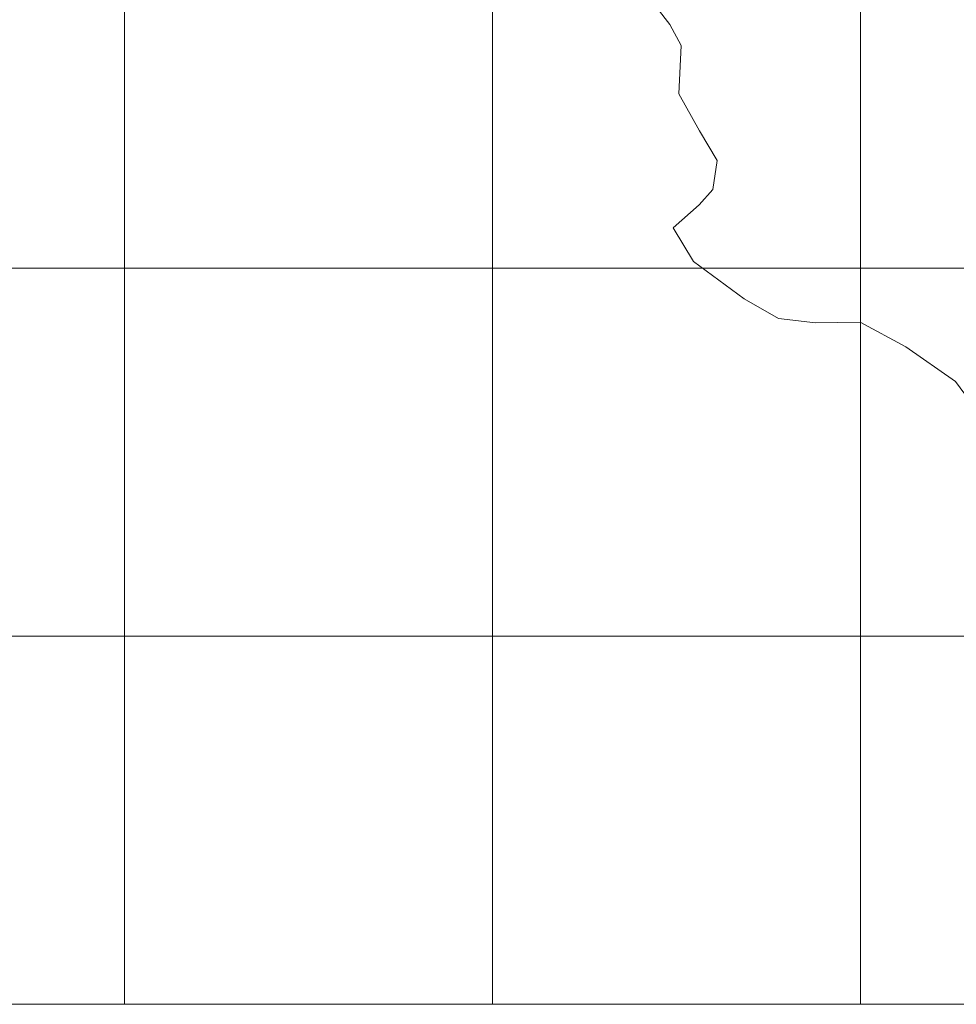
# Model space of a CAD drawing. Units: inches. Extents: x -299056 to 337581, y -36679 to 363592.
# Drawn here: x 323542 to 324814, y -36679 to -35342 of the extents above; entities that cross this region are included whole.
import ezdxf

# ---------------------------------------------------------------- set-up
doc = ezdxf.new("R2010")
doc.units = ezdxf.units.IN
doc.header["$MEASUREMENT"] = 0
doc.layers.add('ELEV2', color=201, linetype='Continuous', lineweight=13)
doc.layers.add('ELEV4', color=11, linetype='Continuous', lineweight=5)

msp = doc.modelspace()

# ---------------------------------------------------------------- linework, layer by layer
at = {"layer": 'ELEV2', "ltscale": 40}
msp.add_lwpolyline([(324867.437, -35907.394), (324813.225, -35833.596), (324745.713, -35786.518), (324683.351, -35752.861), (324622.958, -35753.706), (324572.427, -35748.152), (324526.09, -35721.258), (324457.035, -35670.636), (324429.626, -35624.856), (324464.726, -35593.7), (324483.133, -35572.534), (324489.259, -35533.419), (324465.434, -35493.203), (324437.236, -35442.606), (324440.169, -35377.117), (324425.037, -35348.526), (324393.85, -35307.843)], dxfattribs=at)
at = {"layer": 'ELEV4', "linetype": 'Continuous'}
for p, q in [((323683.855, -35679.363), (323683.855, -35179.363)), ((324183.855, -35179.363), (324183.855, -35679.363)), ((324183.855, -35679.363), (324183.855, -35179.363)), ((324683.855, -35179.363), (324683.855, -35679.363)), ((323183.855, -35679.363), (323683.855, -35679.363)), ((323183.855, -35679.363), (323683.855, -35679.363)), ((323683.855, -35679.363), (324183.855, -35679.363)), ((323683.855, -35679.363), (324183.855, -35679.363)), ((323683.855, -36179.363), (323683.855, -35679.363)), ((324183.855, -35679.363), (324683.855, -35679.363)), ((324183.855, -36179.363), (324183.855, -35679.363)), ((324683.855, -35679.363), (324183.855, -35679.363)), ((324183.855, -36179.363), (324183.855, -35679.363)), ((324683.855, -35679.363), (325183.855, -35679.363)), ((325183.855, -35679.363), (324683.855, -35679.363)), ((324683.855, -36179.363), (324683.855, -35679.363)), ((323183.855, -36179.363), (323683.855, -36179.363)), ((323683.855, -36179.363), (324183.855, -36179.363)), ((323683.855, -36679.363), (323683.855, -36179.363)), ((324183.855, -36679.363), (324183.855, -36179.363)), ((324683.855, -36179.363), (324183.855, -36179.363)), ((324183.855, -36679.363), (324183.855, -36179.363)), ((325183.855, -36179.363), (324683.855, -36179.363)), ((324683.855, -36679.363), (324683.855, -36179.363))]:
    msp.add_line(p, q, dxfattribs=at)
at = {"layer": 'ELEV4'}
msp.add_lwpolyline([(321183.855, -36679.363), (332136.928, -36679.363)], dxfattribs=at)

doc.saveas('drawing.dxf')
